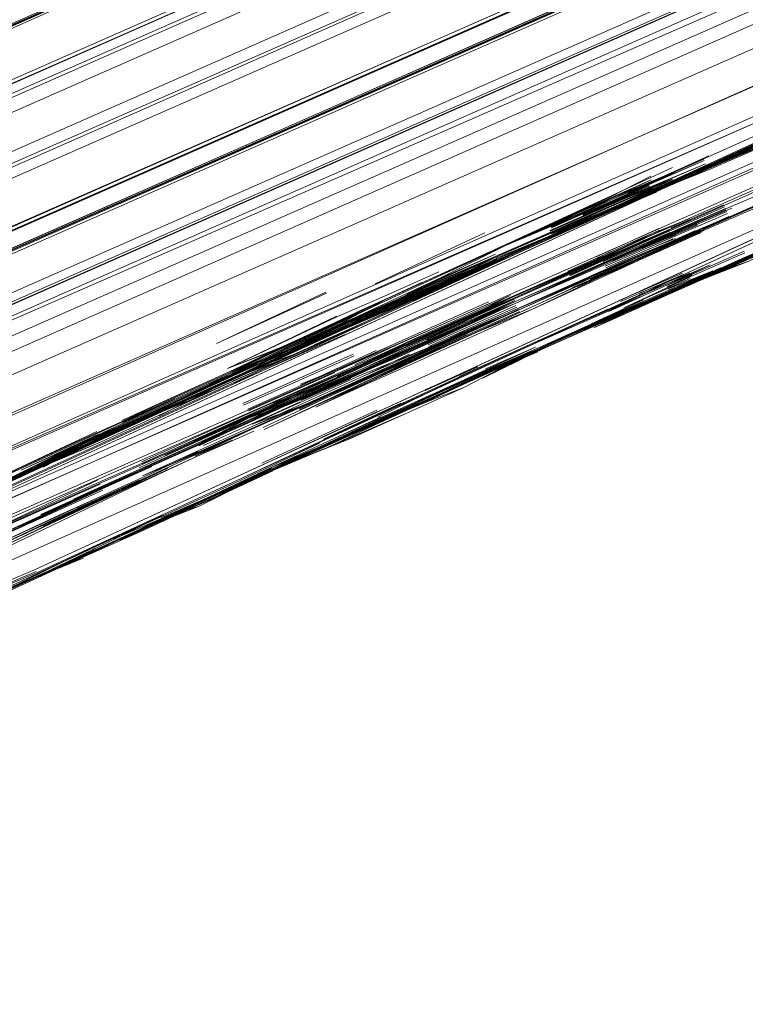
# Model space of a CAD drawing. Units: metres. Extents: x 1.2 to 12.7, y -6.6 to -1.
# Drawn here: x 7.9 to 7.9, y -3.2 to -3.2 of the extents above; entities that cross this region are included whole.
import ezdxf

# ---------------------------------------------------------------- set-up
doc = ezdxf.new("R2010")
doc.units = ezdxf.units.M
doc.header["$MEASUREMENT"] = 0

# ---------------------------------------------------------------- blocks, each defined once
blk = doc.blocks.new('86c900a9-fa85-46e3-a631-3501ab009dd7')
at = {"color": 18, "lineweight": 9, "true_color": 0x000000}
for p, q in [((8.131732, -3.117893), (7.8708, -3.23292)), ((7.871884, -3.235044), (8.13279, -3.119964)), ((8.133782, -3.122062), (7.872871, -3.237127)), ((7.933204, -3.217618), (7.929972, -3.219003)), ((7.931495, -3.218384), (7.929775, -3.219127)), ((7.928055, -3.219478), (7.92963, -3.218795)), ((7.928714, -3.219177), (7.92979, -3.218694)), ((7.929387, -3.220727), (7.930479, -3.220261)), ((7.922839, -3.221077), (7.919437, -3.222665)), ((7.92795, -3.221573), (7.928746, -3.221258)), ((7.926309, -3.221878), (7.926727, -3.221665)), ((7.927025, -3.223167), (7.928971, -3.222325)), ((7.927043, -3.22321), (7.928987, -3.22237)), ((7.928498, -3.222749), (7.929262, -3.22239)), ((7.921004, -3.224357), (7.923746, -3.223133)), ((7.919011, -3.223487), (7.918234, -3.223839)), ((7.92108, -3.224548), (7.923802, -3.223332)), ((7.917461, -3.224361), (7.919096, -3.223609)), ((7.92678, -3.223733), (7.924463, -3.224753)), ((7.918494, -3.224235), (7.915057, -3.225737)), ((7.918804, -3.225171), (7.92011, -3.224553)), ((7.918757, -3.224839), (7.915335, -3.226367)), ((7.918782, -3.224889), (7.915358, -3.22642)), ((7.917142, -3.226282), (7.918682, -3.225591)), ((7.92275, -3.225516), (7.922151, -3.225785)), ((7.911598, -3.226957), (7.913223, -3.226225)), ((7.913469, -3.226313), (7.912262, -3.226828)), ((7.915925, -3.228227), (7.919485, -3.22658)), ((7.919505, -3.226621), (7.915947, -3.228276)), ((7.911536, -3.227049), (7.909501, -3.227991)), ((7.911559, -3.229041), (7.913171, -3.228285)), ((7.913942, -3.229478), (7.916248, -3.228434)), ((7.910989, -3.229063), (7.907398, -3.230679))]:
    blk.add_line(p, q, dxfattribs=at)
for points in [[(8.130935, -3.11559), (7.870219, -3.231619)], [(7.870005, -3.231431), (8.131027, -3.116602), (7.869983, -3.231379)], [(8.131033, -3.11639), (7.870049, -3.231453), (8.13102, -3.116509), (7.870005, -3.231431)], [(8.131294, -3.116692), (7.87005, -3.231389), (7.870603, -3.233097)], [(7.870637, -3.232857), (8.131732, -3.117893)], [(7.870885, -3.232907), (8.131781, -3.117804)], [(8.132182, -3.118187), (7.87096, -3.233266)], [(8.131889, -3.118419), (7.870851, -3.233153)], [(7.871492, -3.235021), (7.870895, -3.233738), (8.132094, -3.118814)], [(7.871492, -3.235021), (8.132786, -3.120308), (8.132094, -3.118814), (8.132912, -3.120085)], [(7.871502, -3.234708), (8.132653, -3.119675)], [(8.133075, -3.120514), (8.133655, -3.121649), (7.8725, -3.236715), (8.133491, -3.121846)], [(8.13352, -3.121508), (7.872611, -3.236577)], [(8.133486, -3.12181), (7.872492, -3.236695), (8.133491, -3.121846), (7.872535, -3.236709), (7.871675, -3.235498)], [(7.872601, -3.237399), (8.133737, -3.122334), (7.872736, -3.237194), (8.133751, -3.122282), (7.872784, -3.237224)], [(8.133985, -3.122384), (7.872718, -3.237182), (7.873081, -3.238359)], [(8.133739, -3.122303), (7.872727, -3.237146), (7.873286, -3.238281)], [(8.134603, -3.123287), (7.873286, -3.238281)], [(7.873662, -3.239446), (8.134871, -3.124548), (8.134393, -3.123624), (7.873405, -3.238519)], [(8.134436, -3.123567), (7.873499, -3.238573), (8.134396, -3.12359), (7.873563, -3.23856), (8.134477, -3.123505)], [(8.135099, -3.124579), (7.873646, -3.238869), (8.134584, -3.123864)], [(7.873873, -3.239884), (8.134954, -3.124705)], [(7.874189, -3.240429), (8.135377, -3.125486)], [(7.874957, -3.241481), (8.135524, -3.125749)], [(7.87473, -3.241378), (8.135895, -3.126389)], [(7.875381, -3.242245), (8.135975, -3.126523)], [(8.136649, -3.127266), (7.875457, -3.242196), (7.875952, -3.243222)], [(8.136822, -3.127659), (7.875395, -3.2421)], [(7.876176, -3.243538), (8.13668, -3.127614)], [(7.876095, -3.2433), (8.136789, -3.12777)], [(7.876752, -3.244412), (7.876259, -3.243364), (8.137142, -3.128254)], [(7.876522, -3.244138), (8.137076, -3.128169)], [(8.13742, -3.128623), (7.87655, -3.24376)], [(7.876603, -3.243832), (8.137471, -3.12869), (8.138199, -3.129548)], [(7.877239, -3.244979), (8.137748, -3.129052)], [(7.928031, -3.219833), (7.92975, -3.219081), (7.931476, -3.218347), (7.9332, -3.217608), (7.931476, -3.218347), (7.93493, -3.216884), (7.936402, -3.216271), (7.938042, -3.215573), (7.939806, -3.214925)], [(7.928264, -3.219373), (7.929838, -3.218688), (7.931337, -3.218023), (7.932868, -3.217318), (7.934669, -3.216535), (7.932868, -3.217318)], [(7.934839, -3.216917), (7.933034, -3.217694), (7.931483, -3.218353), (7.929961, -3.218966), (7.928823, -3.219428), (7.929908, -3.218963), (7.928373, -3.219622)], [(7.929908, -3.218963), (7.931464, -3.21831), (7.933034, -3.217694), (7.934605, -3.217082)], [(7.927941, -3.219629), (7.925889, -3.220531), (7.927274, -3.219974), (7.928654, -3.219427), (7.927261, -3.220085), (7.929579, -3.219065), (7.931202, -3.218391), (7.93291, -3.21762)], [(7.926638, -3.220388), (7.928679, -3.219471), (7.929718, -3.219001), (7.931441, -3.218263), (7.933161, -3.217518), (7.931374, -3.218109)], [(7.926651, -3.220421), (7.927877, -3.219853), (7.930756, -3.218611), (7.932893, -3.217702)], [(7.93311, -3.217634), (7.931465, -3.218315), (7.929147, -3.219327), (7.927369, -3.220081)], [(7.933241, -3.217707), (7.93148, -3.218356), (7.929754, -3.219092), (7.931478, -3.218351), (7.929151, -3.21935)], [(7.929972, -3.219003), (7.93299, -3.217714), (7.93148, -3.218356), (7.933204, -3.217618)], [(7.937023, -3.217728), (7.935564, -3.218323), (7.932112, -3.21979), (7.933859, -3.219103), (7.932079, -3.219883), (7.930289, -3.220676)], [(7.928031, -3.219833), (7.929151, -3.21935), (7.928031, -3.219833), (7.931476, -3.218347), (7.929151, -3.21935), (7.926906, -3.220342)], [(7.929126, -3.219283), (7.927275, -3.220108), (7.928909, -3.219348), (7.931187, -3.218359)], [(7.929718, -3.219001), (7.928114, -3.219787), (7.929589, -3.219073), (7.931373, -3.218277)], [(7.924867, -3.221023), (7.927274, -3.219974), (7.929686, -3.218937), (7.927267, -3.219951), (7.924859, -3.221006)], [(7.927214, -3.22355), (7.926214, -3.224025), (7.928601, -3.22296), (7.930393, -3.222164), (7.93272, -3.221166), (7.936174, -3.219702), (7.93824, -3.21883)], [(7.927265, -3.219846), (7.92964, -3.218833), (7.927274, -3.219873), (7.928719, -3.219203)], [(7.938526, -3.218697), (7.937307, -3.219208), (7.93577, -3.219857), (7.934142, -3.220533), (7.932006, -3.221444), (7.929128, -3.222691), (7.930173, -3.222225), (7.92853, -3.22296), (7.930819, -3.22187), (7.929116, -3.222654), (7.927769, -3.223276), (7.929116, -3.222654), (7.930172, -3.222212), (7.92851, -3.22291), (7.930835, -3.221901), (7.932446, -3.221212)], [(7.926638, -3.220388), (7.923198, -3.221891), (7.92552, -3.220877), (7.928075, -3.21978), (7.929576, -3.21905)], [(7.928659, -3.219052), (7.926732, -3.219945), (7.923464, -3.22145)], [(7.927265, -3.219846), (7.928714, -3.219177), (7.926775, -3.220047), (7.923477, -3.221476), (7.925573, -3.220597), (7.92676, -3.22001), (7.928264, -3.219373)], [(7.92588, -3.220511), (7.927274, -3.219873), (7.924907, -3.220925), (7.926775, -3.220047), (7.928719, -3.219203)], [(7.9287, -3.21953), (7.926651, -3.220421), (7.928077, -3.219796), (7.92975, -3.219081), (7.928114, -3.219787)], [(7.928823, -3.219428), (7.926889, -3.220301), (7.928823, -3.219428), (7.926889, -3.220301), (7.928171, -3.219742), (7.929775, -3.219127), (7.927369, -3.220081), (7.929126, -3.219283), (7.928011, -3.219776)], [(7.929151, -3.21935), (7.927383, -3.220123), (7.929754, -3.219092), (7.928182, -3.219777), (7.926906, -3.220346)], [(7.929576, -3.21905), (7.927275, -3.220108)], [(7.9287, -3.21953), (7.927283, -3.220133), (7.929607, -3.21913)], [(7.930285, -3.220653), (7.931444, -3.220159), (7.929604, -3.220925), (7.927925, -3.221655), (7.931899, -3.219968), (7.933549, -3.219232)], [(7.929972, -3.219003), (7.928847, -3.219492)], [(7.927986, -3.219324), (7.926739, -3.219966), (7.923477, -3.221476), (7.921484, -3.222459)], [(7.927935, -3.219604), (7.92588, -3.220511), (7.927267, -3.219951), (7.928656, -3.219417), (7.926599, -3.220301), (7.925487, -3.220802), (7.926599, -3.220301), (7.923164, -3.221813), (7.925487, -3.220802)], [(7.926578, -3.220437), (7.928011, -3.219776), (7.925695, -3.220873), (7.923626, -3.221815), (7.926906, -3.220346), (7.928161, -3.219822), (7.926906, -3.220346), (7.928847, -3.219492)], [(7.926511, -3.220425), (7.927872, -3.219828), (7.928927, -3.219386), (7.927877, -3.219853), (7.925934, -3.220696), (7.927283, -3.220133), (7.924925, -3.221154), (7.927261, -3.220085), (7.925926, -3.220675)], [(7.928042, -3.219706), (7.926521, -3.220452), (7.924925, -3.221154), (7.926521, -3.220452), (7.924935, -3.221179), (7.927341, -3.220127), (7.925976, -3.220729), (7.925012, -3.221163)], [(7.928042, -3.219706), (7.926607, -3.220322), (7.925501, -3.220836), (7.926518, -3.220439), (7.927872, -3.219828)], [(7.928075, -3.21978), (7.926638, -3.220388), (7.925538, -3.220917), (7.927336, -3.220108), (7.92552, -3.220877), (7.926638, -3.220388)], [(7.925889, -3.220531), (7.927935, -3.219604)], [(7.931164, -3.221788), (7.929969, -3.222314), (7.931022, -3.221957), (7.928578, -3.222902), (7.926191, -3.223973), (7.927798, -3.223235), (7.929246, -3.222579), (7.930375, -3.222116), (7.929246, -3.222579), (7.927187, -3.223487), (7.928577, -3.222921), (7.931022, -3.221957), (7.932715, -3.221148), (7.934469, -3.220483), (7.936096, -3.219761)], [(7.928011, -3.219776), (7.926578, -3.220437)], [(7.932034, -3.219604), (7.930479, -3.220261), (7.928927, -3.220927), (7.927387, -3.221623), (7.928678, -3.221063)], [(7.931991, -3.2214), (7.930835, -3.221901), (7.931991, -3.2214), (7.934114, -3.220513), (7.935757, -3.219829)], [(7.924986, -3.221105), (7.925926, -3.220675), (7.924896, -3.221091), (7.927275, -3.220108), (7.924921, -3.221147), (7.926651, -3.220421), (7.925535, -3.220912), (7.926651, -3.220421), (7.923215, -3.221926), (7.921505, -3.222696), (7.923215, -3.221926), (7.921505, -3.222696), (7.923206, -3.221908), (7.921518, -3.222731), (7.923198, -3.221891), (7.924921, -3.221147), (7.923187, -3.221865)], [(7.92676, -3.22001), (7.923464, -3.22145), (7.925557, -3.220558)], [(7.926906, -3.220346), (7.925695, -3.220873), (7.927383, -3.220123), (7.925686, -3.22085), (7.923599, -3.221756), (7.926323, -3.220554)], [(7.929618, -3.220952), (7.931444, -3.220159), (7.930278, -3.22064), (7.931887, -3.219945)], [(7.91825, -3.223872), (7.919755, -3.223187), (7.923477, -3.221476), (7.926184, -3.22024)], [(7.924896, -3.221091), (7.923176, -3.221838), (7.92548, -3.220788), (7.926607, -3.220322), (7.923176, -3.221838), (7.919754, -3.223374), (7.918295, -3.224016)], [(7.923599, -3.221756), (7.926889, -3.220301), (7.925686, -3.22085)], [(7.926484, -3.220224), (7.924896, -3.220901)], [(7.925012, -3.221163), (7.926589, -3.220465)], [(7.925495, -3.22245), (7.927913, -3.221397), (7.930301, -3.220321), (7.928715, -3.221027), (7.927387, -3.221623)], [(7.930313, -3.220361), (7.927913, -3.221397), (7.925495, -3.22245)], [(7.934155, -3.220442), (7.930819, -3.22187), (7.928519, -3.222931), (7.930853, -3.221953), (7.929128, -3.222691), (7.926176, -3.22399), (7.927214, -3.22355), (7.929274, -3.222649)], [(7.926808, -3.221941), (7.929404, -3.220778), (7.927941, -3.221452), (7.930342, -3.220415)], [(7.930272, -3.220268), (7.92787, -3.221327)], [(7.930365, -3.220478), (7.927965, -3.221513)], [(7.931459, -3.220205), (7.928581, -3.22145), (7.929634, -3.221003)], [(7.928616, -3.220918), (7.930253, -3.220213)], [(7.928927, -3.220927), (7.930301, -3.220321)], [(7.92895, -3.220979), (7.930502, -3.22031)], [(7.929217, -3.220685), (7.927164, -3.221586), (7.92604, -3.222058), (7.923714, -3.223062), (7.921432, -3.224164)], [(7.922911, -3.225418), (7.921723, -3.225938), (7.922909, -3.22539), (7.924429, -3.224678), (7.926144, -3.223917), (7.927769, -3.223276), (7.929303, -3.222574), (7.930819, -3.22187), (7.932431, -3.22118), (7.934114, -3.220513)], [(7.929199, -3.220633), (7.927144, -3.221538), (7.923714, -3.223062)], [(7.924935, -3.221179), (7.925976, -3.220729), (7.924784, -3.221253)], [(7.927775, -3.221205), (7.925413, -3.222263), (7.927775, -3.221205), (7.929199, -3.220633)], [(7.92895, -3.220979), (7.927393, -3.221637), (7.929412, -3.220785)], [(7.927945, -3.221706), (7.930289, -3.220676), (7.927945, -3.221706), (7.929625, -3.220983), (7.927925, -3.221655), (7.929349, -3.221011)], [(7.928761, -3.221301), (7.930408, -3.220573)], [(7.920434, -3.224692), (7.922066, -3.22397), (7.923804, -3.223263), (7.921436, -3.224284), (7.919663, -3.225056), (7.91728, -3.226131), (7.918868, -3.225433), (7.920784, -3.224557), (7.923781, -3.223213), (7.926785, -3.221888), (7.928678, -3.221063)], [(7.920487, -3.223156), (7.921696, -3.222618), (7.923248, -3.22193), (7.925531, -3.220903), (7.923198, -3.221891)], [(7.920538, -3.224939), (7.922075, -3.224186), (7.923487, -3.223589), (7.926097, -3.222469), (7.923514, -3.223647), (7.927255, -3.22198), (7.929363, -3.221054)], [(7.926643, -3.222303), (7.928581, -3.22145), (7.926643, -3.222303), (7.925709, -3.222741), (7.928025, -3.221716), (7.929545, -3.221073), (7.927607, -3.221934), (7.92434, -3.223431), (7.922287, -3.224279), (7.924311, -3.223369), (7.920585, -3.225075)], [(7.930362, -3.222087), (7.93271, -3.221136), (7.930375, -3.222116), (7.928577, -3.222921), (7.930965, -3.221828), (7.92992, -3.222289), (7.927876, -3.223195), (7.924429, -3.224678), (7.92271, -3.22543), (7.924446, -3.224716), (7.927872, -3.223189), (7.926748, -3.223661), (7.927876, -3.223195), (7.930965, -3.221828), (7.932688, -3.221086), (7.931164, -3.221788)], [(7.929433, -3.220843), (7.92742, -3.221702), (7.9287, -3.221117), (7.927401, -3.221657), (7.923804, -3.223263)], [(7.926144, -3.222176), (7.927387, -3.221623), (7.928678, -3.221063)], [(7.928763, -3.221145), (7.927401, -3.221657), (7.92615, -3.222191), (7.927393, -3.221637), (7.928715, -3.221027)], [(7.926512, -3.221968), (7.928575, -3.221067)], [(7.926992, -3.221591), (7.928256, -3.220997)], [(7.924921, -3.221147), (7.923248, -3.22193), (7.921581, -3.22268), (7.91914, -3.223769)], [(7.928726, -3.221304), (7.927233, -3.221926), (7.923487, -3.223589), (7.921411, -3.224516)], [(7.928817, -3.221302), (7.926615, -3.222237), (7.925522, -3.222698), (7.923487, -3.223589), (7.921429, -3.224559)], [(7.927794, -3.221256), (7.925431, -3.222304)], [(7.927852, -3.221279), (7.92547, -3.222392), (7.92787, -3.221327), (7.925478, -3.222412)], [(7.927186, -3.222001), (7.928558, -3.221387), (7.927223, -3.22199), (7.925681, -3.222679), (7.927999, -3.221651)], [(7.92604, -3.222058), (7.927794, -3.221256)], [(7.927999, -3.221651), (7.926112, -3.222505), (7.927255, -3.22198), (7.928761, -3.221301)], [(7.929274, -3.222649), (7.930997, -3.221906), (7.928601, -3.22296), (7.930997, -3.221906), (7.93272, -3.221166), (7.930394, -3.222166), (7.93272, -3.221166), (7.929274, -3.222649), (7.930393, -3.222164), (7.929274, -3.222649), (7.927812, -3.223283), (7.926179, -3.223998), (7.927896, -3.223242)], [(7.928643, -3.221211), (7.926569, -3.222114)], [(7.928664, -3.221267), (7.926592, -3.222167), (7.92795, -3.221573)], [(7.917871, -3.225843), (7.918974, -3.225323), (7.915554, -3.226866), (7.91728, -3.226131), (7.915576, -3.226915), (7.917075, -3.226246), (7.918665, -3.225553), (7.920223, -3.224902), (7.923804, -3.223263), (7.92742, -3.221702)], [(7.926035, -3.222045), (7.927144, -3.221538), (7.926028, -3.22203), (7.923714, -3.223062), (7.922008, -3.223844), (7.923714, -3.223062), (7.921396, -3.224084), (7.919605, -3.224904), (7.917212, -3.225982)], [(7.919789, -3.22318), (7.921458, -3.222406), (7.923464, -3.22145), (7.920881, -3.222632), (7.923464, -3.22145), (7.919739, -3.22316), (7.920881, -3.222632)], [(7.920187, -3.224828), (7.923781, -3.223213), (7.927393, -3.221637), (7.923781, -3.223213)], [(7.926059, -3.222101), (7.927164, -3.221586), (7.923735, -3.223106), (7.92604, -3.222058)], [(7.927775, -3.222968), (7.926665, -3.223472), (7.924343, -3.224486), (7.927775, -3.222968), (7.929824, -3.22207), (7.928482, -3.222707), (7.930886, -3.221647)], [(7.926615, -3.222237), (7.925516, -3.222686), (7.92797, -3.221623), (7.926082, -3.222435), (7.927233, -3.221926)], [(7.928025, -3.221716), (7.925554, -3.222769)], [(7.930903, -3.221696), (7.928498, -3.222749)], [(7.913537, -3.226257), (7.912385, -3.226736), (7.913628, -3.226303), (7.911978, -3.226972), (7.913576, -3.22623), (7.915065, -3.225582), (7.917748, -3.224367), (7.919783, -3.223449), (7.923198, -3.221891), (7.920935, -3.223033)], [(7.918418, -3.224071), (7.920466, -3.223095), (7.918542, -3.223979), (7.919862, -3.223301), (7.921447, -3.222571), (7.923164, -3.221813), (7.921452, -3.222581), (7.919823, -3.223304), (7.918345, -3.223905), (7.919739, -3.22316), (7.916603, -3.224595), (7.914916, -3.225416), (7.91645, -3.224712)], [(7.915003, -3.225611), (7.918425, -3.224079), (7.915008, -3.225625), (7.916718, -3.224854), (7.915013, -3.225636), (7.916718, -3.224854), (7.918363, -3.224122), (7.919877, -3.223462), (7.923626, -3.221815)], [(7.916672, -3.224754), (7.919079, -3.223708), (7.920875, -3.222901), (7.923164, -3.221813), (7.920837, -3.222816), (7.919096, -3.223609), (7.917708, -3.224274), (7.916534, -3.224807)], [(7.920476, -3.22311), (7.921658, -3.222579), (7.9232, -3.221892), (7.921494, -3.222671), (7.9232, -3.221892), (7.91979, -3.223456), (7.917752, -3.224371), (7.91655, -3.224937)], [(7.916697, -3.224813), (7.918338, -3.224072), (7.91987, -3.223458), (7.923599, -3.221756), (7.921596, -3.22272), (7.919908, -3.223451), (7.918418, -3.224071), (7.919843, -3.223349), (7.921465, -3.222608), (7.923198, -3.221891), (7.921465, -3.222608)], [(7.919131, -3.223755), (7.921005, -3.22291), (7.923599, -3.221756), (7.921045, -3.223003), (7.919177, -3.223856), (7.916753, -3.224935)], [(7.919885, -3.225394), (7.917599, -3.226489), (7.919135, -3.225782), (7.920614, -3.225132), (7.92434, -3.223431), (7.926394, -3.222458), (7.927607, -3.221934)], [(7.923626, -3.221815), (7.921581, -3.22268), (7.919899, -3.223423), (7.918425, -3.224079)], [(7.920466, -3.223095), (7.921652, -3.222567), (7.923198, -3.221891), (7.920863, -3.22287), (7.919892, -3.223362), (7.921494, -3.222671), (7.923176, -3.221838), (7.921443, -3.222556)], [(7.921596, -3.22272), (7.923219, -3.221867), (7.921678, -3.22258), (7.920467, -3.223117)], [(7.929351, -3.22256), (7.927896, -3.223242), (7.930836, -3.221915)], [(7.930994, -3.221901), (7.929944, -3.222351), (7.930994, -3.221901)], [(7.919727, -3.22304), (7.921409, -3.222288), (7.919732, -3.223043), (7.91825, -3.223682), (7.914857, -3.225283), (7.918236, -3.223659)], [(7.92145, -3.224324), (7.923781, -3.223213), (7.92615, -3.222191), (7.923804, -3.223263), (7.920202, -3.224855), (7.918665, -3.225553), (7.917077, -3.226251), (7.918197, -3.225735), (7.920187, -3.224828), (7.917118, -3.226228), (7.918902, -3.225402)], [(7.919575, -3.226921), (7.922151, -3.225785), (7.921039, -3.226284), (7.924463, -3.224753), (7.926778, -3.223729), (7.928519, -3.222931), (7.93015, -3.222165)], [(7.92854, -3.222845), (7.929916, -3.222287), (7.927872, -3.223189), (7.926765, -3.2237), (7.924464, -3.224757), (7.922781, -3.225589), (7.924443, -3.22471), (7.922137, -3.225759)], [(7.92674, -3.223642), (7.927858, -3.223155), (7.929908, -3.222259), (7.92851, -3.22291)], [(7.929197, -3.222327), (7.927623, -3.222945)], [(7.929908, -3.222259), (7.928528, -3.222811)], [(7.91218, -3.226641), (7.9132, -3.226165), (7.914905, -3.225388), (7.91645, -3.224712), (7.91765, -3.224158), (7.916603, -3.224595), (7.914857, -3.225283), (7.91661, -3.224615), (7.919007, -3.223477), (7.920881, -3.222632)], [(7.916598, -3.224589), (7.919011, -3.223487), (7.920876, -3.222621)], [(7.917271, -3.224486), (7.919055, -3.223648), (7.921443, -3.222556), (7.919814, -3.223278), (7.918356, -3.22392), (7.919816, -3.223234), (7.921484, -3.222459)], [(7.929128, -3.222691), (7.927768, -3.223279), (7.926179, -3.223998), (7.922748, -3.225511), (7.924463, -3.224753), (7.927896, -3.223242), (7.929322, -3.222618)], [(7.927639, -3.222986), (7.929213, -3.222371), (7.927793, -3.22301), (7.926687, -3.223523)], [(7.929206, -3.222496), (7.927146, -3.223402), (7.929193, -3.222457)], [(7.913576, -3.22623), (7.918542, -3.223979), (7.919916, -3.223423), (7.921518, -3.222731), (7.919189, -3.223814)], [(7.917925, -3.222945), (7.914517, -3.224514), (7.917907, -3.222915)], [(7.920863, -3.22287), (7.919055, -3.223648), (7.916669, -3.224743), (7.918295, -3.224016), (7.919754, -3.223374)], [(7.917964, -3.227628), (7.919561, -3.226875), (7.92211, -3.225694), (7.924443, -3.224709), (7.926764, -3.223695), (7.928577, -3.222921), (7.926179, -3.223996)], [(7.929128, -3.222691), (7.927188, -3.223539), (7.92853, -3.22296), (7.927176, -3.223509)], [(7.918234, -3.223839), (7.919739, -3.22316), (7.917636, -3.224134), (7.916598, -3.224589), (7.914905, -3.225388)], [(7.918345, -3.223905), (7.914934, -3.225456), (7.91661, -3.224615), (7.91765, -3.224158), (7.919755, -3.223187), (7.918263, -3.223896), (7.916632, -3.22466)], [(7.919744, -3.22336), (7.918307, -3.224051), (7.91669, -3.224795), (7.918307, -3.224051), (7.91987, -3.223458), (7.921045, -3.223003), (7.919177, -3.223856)], [(7.91947, -3.22473), (7.917134, -3.2258), (7.918741, -3.225121), (7.920085, -3.224504), (7.922949, -3.223222)], [(7.918835, -3.225248), (7.920314, -3.224646), (7.923735, -3.223106), (7.922041, -3.223914)], [(7.91952, -3.226791), (7.920955, -3.226097), (7.924362, -3.224526), (7.927793, -3.22301), (7.926665, -3.223473), (7.927775, -3.222968)], [(7.922008, -3.223844), (7.920387, -3.224586), (7.922011, -3.223851), (7.923623, -3.223023), (7.922116, -3.223712)], [(7.920972, -3.224278), (7.923648, -3.223077), (7.922008, -3.223839), (7.923735, -3.223106)], [(7.921026, -3.2244), (7.922224, -3.223864), (7.923767, -3.223179), (7.922063, -3.223971)], [(7.926149, -3.22393), (7.927858, -3.223155), (7.924428, -3.224677), (7.92674, -3.223642)], [(7.927756, -3.223158), (7.926134, -3.223896), (7.927176, -3.223509), (7.926144, -3.223917)], [(7.918546, -3.223981), (7.919892, -3.223362), (7.918546, -3.223981), (7.913576, -3.226236)], [(7.918337, -3.224111), (7.91979, -3.223456), (7.918425, -3.224079), (7.919877, -3.223462), (7.918363, -3.224122), (7.916551, -3.224941), (7.914997, -3.225597), (7.916753, -3.224935), (7.919177, -3.223856)], [(7.91987, -3.223458), (7.917752, -3.224371), (7.915064, -3.225583)], [(7.918741, -3.225121), (7.92011, -3.224553), (7.922973, -3.223273)], [(7.918892, -3.227009), (7.920936, -3.226059), (7.919482, -3.226734), (7.920936, -3.226059), (7.924343, -3.224486), (7.922039, -3.225538), (7.924343, -3.224486), (7.926653, -3.223444)], [(7.921106, -3.224602), (7.922294, -3.224067), (7.923827, -3.223385)], [(7.921158, -3.224688), (7.922348, -3.224145), (7.923887, -3.223451)], [(7.921188, -3.224751), (7.922378, -3.22421), (7.923918, -3.223519)], [(7.918261, -3.225531), (7.920299, -3.224619), (7.922008, -3.223839), (7.920413, -3.224544), (7.919057, -3.225139), (7.916196, -3.226424), (7.91408, -3.227381), (7.912897, -3.227921)], [(7.913628, -3.226303), (7.915281, -3.225568), (7.916884, -3.224859), (7.919189, -3.223814), (7.917545, -3.224547)], [(7.920226, -3.225107), (7.918281, -3.225986), (7.919735, -3.225299), (7.921429, -3.224559), (7.920226, -3.225107), (7.923487, -3.223589), (7.918924, -3.225662), (7.917072, -3.226496), (7.918924, -3.225662), (7.91709, -3.226491), (7.915422, -3.227238), (7.917074, -3.226499), (7.914979, -3.227452)], [(7.918695, -3.225765), (7.920209, -3.225066), (7.923487, -3.223589), (7.922092, -3.224221), (7.920497, -3.22488), (7.919037, -3.225474), (7.91562, -3.227013)], [(7.916177, -3.226381), (7.919057, -3.225139), (7.920368, -3.224533), (7.91904, -3.22511), (7.92095, -3.224233), (7.922116, -3.223712)], [(7.918312, -3.22397), (7.916789, -3.22465), (7.919096, -3.223609)], [(7.918949, -3.225662), (7.917377, -3.22635), (7.919732, -3.225282), (7.921427, -3.224547), (7.923514, -3.223647), (7.922088, -3.224208), (7.920508, -3.224898), (7.919063, -3.225525)], [(7.918953, -3.225717), (7.923514, -3.223647), (7.920231, -3.22511), (7.923514, -3.223647)], [(7.919662, -3.226885), (7.921719, -3.225968), (7.922917, -3.22543), (7.924479, -3.224766), (7.92275, -3.225516), (7.924458, -3.224743), (7.922917, -3.22543), (7.924443, -3.22471), (7.926745, -3.223654)], [(7.906724, -3.229152), (7.909022, -3.228087), (7.906735, -3.229177), (7.910142, -3.227607), (7.913382, -3.226122), (7.914916, -3.225416), (7.91661, -3.224615), (7.91825, -3.223872), (7.916439, -3.224686)], [(7.922041, -3.223914), (7.92042, -3.224653), (7.918974, -3.225323), (7.915535, -3.226821), (7.912119, -3.228366)], [(7.916542, -3.224829), (7.915035, -3.225517), (7.916669, -3.224743), (7.914944, -3.22548), (7.918356, -3.22392), (7.917256, -3.224447)], [(7.921432, -3.224164), (7.919686, -3.224948), (7.917373, -3.225975), (7.915575, -3.226742)], [(7.916825, -3.224726), (7.918342, -3.224028), (7.916542, -3.224829)], [(7.919663, -3.225056), (7.922066, -3.22397), (7.918974, -3.225323), (7.920434, -3.224692)], [(7.922748, -3.225511), (7.924458, -3.224743), (7.926176, -3.22399)], [(7.913333, -3.226467), (7.915031, -3.225676), (7.918465, -3.224176)], [(7.915969, -3.227116), (7.919157, -3.225613), (7.920604, -3.224995), (7.922268, -3.224241), (7.919872, -3.225374)], [(7.922131, -3.224304), (7.920576, -3.22502), (7.915996, -3.227177), (7.918135, -3.226189)], [(7.918888, -3.225484), (7.917301, -3.226181), (7.919683, -3.225109), (7.92145, -3.224324), (7.919683, -3.225109)], [(7.918135, -3.226189), (7.919186, -3.225674), (7.92062, -3.225025), (7.922287, -3.224279), (7.919885, -3.225394), (7.918569, -3.226015), (7.920585, -3.225075), (7.919122, -3.225756)], [(7.917985, -3.227724), (7.919595, -3.226965), (7.92104, -3.226294), (7.924443, -3.224709), (7.922189, -3.22587), (7.921138, -3.226281), (7.919662, -3.226885), (7.916246, -3.228428), (7.91398, -3.22956), (7.912154, -3.230276), (7.914562, -3.229253), (7.916214, -3.228359)], [(7.912821, -3.229959), (7.91623, -3.228395), (7.919636, -3.226822), (7.921092, -3.226174), (7.922717, -3.225443), (7.924446, -3.224716), (7.922781, -3.225589)], [(7.914967, -3.225533), (7.916672, -3.224754), (7.915003, -3.225611), (7.916697, -3.224813), (7.914997, -3.225597), (7.913283, -3.226358), (7.914997, -3.225597), (7.913469, -3.226313)], [(7.913559, -3.22615), (7.915202, -3.225392), (7.916789, -3.22465), (7.91502, -3.225484), (7.91669, -3.224795)], [(7.91669, -3.224795), (7.914944, -3.22548), (7.916632, -3.22466)], [(7.915489, -3.226549), (7.917002, -3.225872), (7.918166, -3.225357), (7.920085, -3.224504), (7.918772, -3.225105), (7.917117, -3.225767)], [(7.916884, -3.224859), (7.91569, -3.225275), (7.916845, -3.224772)], [(7.917767, -3.227696), (7.916211, -3.228352), (7.917916, -3.227572), (7.920308, -3.226491), (7.922705, -3.225419), (7.924428, -3.224677), (7.921009, -3.226223)], [(7.919667, -3.226892), (7.921119, -3.226234), (7.919667, -3.226892), (7.916244, -3.228426), (7.917949, -3.227644), (7.919574, -3.226914), (7.921029, -3.226262), (7.919574, -3.226914), (7.921029, -3.226262), (7.924446, -3.224716), (7.922743, -3.225502), (7.921119, -3.226234), (7.922748, -3.225511), (7.92114, -3.226256), (7.91796, -3.22767)], [(7.917373, -3.225975), (7.91889, -3.225274), (7.920314, -3.224646), (7.918867, -3.225316), (7.917248, -3.226058)], [(7.921411, -3.224516), (7.920209, -3.225066), (7.918271, -3.225949)], [(7.920308, -3.226491), (7.922103, -3.225682), (7.924428, -3.224677)], [(7.922711, -3.225435), (7.921104, -3.226179), (7.92271, -3.22543), (7.924428, -3.224677)], [(7.921679, -3.225878), (7.922871, -3.225328), (7.924407, -3.224627), (7.922854, -3.225292)], [(7.915029, -3.225669), (7.916753, -3.224935), (7.915003, -3.225611), (7.91159, -3.227171), (7.912701, -3.226669), (7.910911, -3.227489), (7.909259, -3.228223)], [(7.91669, -3.224795), (7.914961, -3.225515), (7.913274, -3.226332), (7.914961, -3.225515)], [(7.916551, -3.224941), (7.915013, -3.225636), (7.9133, -3.226399)], [(7.918652, -3.225528), (7.920202, -3.224855), (7.917075, -3.226246), (7.915585, -3.226935)], [(7.915645, -3.22707), (7.919063, -3.225525), (7.920506, -3.224846)], [(7.919686, -3.224948), (7.917364, -3.22595), (7.916196, -3.226424)], [(7.917079, -3.226253), (7.918212, -3.225768), (7.920204, -3.22487), (7.918888, -3.225484)], [(7.919605, -3.224904), (7.917212, -3.225982)], [(7.913198, -3.226164), (7.91218, -3.226641), (7.914905, -3.225388), (7.913198, -3.226164), (7.91159, -3.226928)], [(7.918867, -3.225316), (7.917101, -3.226097), (7.915589, -3.226777)], [(7.91562, -3.227013), (7.917379, -3.226359), (7.915615, -3.22717), (7.917141, -3.226488), (7.91828, -3.22598), (7.920226, -3.225107), (7.918704, -3.225786), (7.917072, -3.226496), (7.918271, -3.225949)], [(7.918714, -3.225804), (7.920231, -3.22511), (7.918714, -3.225804), (7.917091, -3.226537)], [(7.917105, -3.226569), (7.920248, -3.225146), (7.918949, -3.225662)], [(7.920991, -3.225968), (7.922625, -3.225235), (7.920979, -3.225947)], [(7.914967, -3.225533), (7.913256, -3.226301), (7.910904, -3.227374), (7.909254, -3.228205)], [(7.911693, -3.227008), (7.913274, -3.226332), (7.911706, -3.227038), (7.913259, -3.226307), (7.915035, -3.225517), (7.913516, -3.226217), (7.912384, -3.22674), (7.910446, -3.22764), (7.911742, -3.227072), (7.910454, -3.22765), (7.912384, -3.226732), (7.910429, -3.2276)], [(7.911951, -3.226912), (7.910446, -3.22764), (7.911976, -3.226977), (7.913598, -3.226239), (7.912405, -3.226787), (7.915064, -3.225583)], [(7.911536, -3.227049), (7.914944, -3.22548), (7.913259, -3.226307), (7.914934, -3.225456), (7.91153, -3.227025)], [(7.91159, -3.227171), (7.915006, -3.22562), (7.9133, -3.226399)], [(7.91502, -3.225484), (7.913559, -3.22615), (7.911951, -3.226912)], [(7.91228, -3.226875), (7.913474, -3.226331), (7.915013, -3.225636), (7.9133, -3.226399)], [(7.912742, -3.226757), (7.915003, -3.225611), (7.913333, -3.226467)], [(7.918279, -3.225566), (7.915589, -3.226777), (7.914065, -3.227462), (7.912918, -3.227974)], [(7.918191, -3.225407), (7.917025, -3.225925), (7.915513, -3.226603)], [(7.915561, -3.226878), (7.917101, -3.226191), (7.918902, -3.225402)], [(7.922044, -3.225551), (7.920955, -3.226097), (7.919491, -3.226751), (7.917842, -3.227498), (7.920237, -3.226363), (7.91783, -3.227474), (7.919482, -3.226734)], [(7.917212, -3.225982), (7.915575, -3.226742), (7.914046, -3.227416), (7.912897, -3.227921), (7.91088, -3.228812), (7.907282, -3.230419), (7.910847, -3.228736)], [(7.915758, -3.226652), (7.917373, -3.225975), (7.916177, -3.226381), (7.914062, -3.227336), (7.912201, -3.228182)], [(7.913799, -3.227529), (7.915514, -3.226774), (7.917212, -3.225982), (7.915535, -3.226821)], [(7.918281, -3.225986), (7.917139, -3.226485), (7.915604, -3.227142), (7.913821, -3.227948), (7.915428, -3.227249)], [(7.920393, -3.226677), (7.917985, -3.227724), (7.916246, -3.228428), (7.918597, -3.227484), (7.922189, -3.22587)], [(7.913576, -3.226236), (7.911742, -3.227072), (7.910459, -3.227671), (7.907187, -3.229158), (7.910446, -3.22764), (7.907175, -3.22913)], [(7.914693, -3.229092), (7.916224, -3.22838), (7.914562, -3.229253), (7.912935, -3.229954), (7.911514, -3.230608), (7.913522, -3.229642), (7.914707, -3.229097), (7.916241, -3.228395), (7.917784, -3.22772), (7.918977, -3.227182), (7.921009, -3.226223), (7.919575, -3.226921), (7.91796, -3.22767), (7.916214, -3.228359), (7.919619, -3.226789)], [(7.911576, -3.2269), (7.913198, -3.226164)], [(7.913867, -3.227679), (7.915535, -3.226821), (7.917301, -3.226181), (7.915563, -3.226884), (7.913867, -3.227679), (7.91556, -3.226876)], [(7.917301, -3.226181), (7.915554, -3.226866), (7.917248, -3.226058)], [(7.92104, -3.226294), (7.91899, -3.227209), (7.921039, -3.226284), (7.919594, -3.226944), (7.917959, -3.227666), (7.916248, -3.228434), (7.917959, -3.227666), (7.916265, -3.228449), (7.917985, -3.227724)], [(7.910944, -3.227557), (7.913333, -3.226467), (7.910944, -3.227557), (7.908526, -3.228585)], [(7.9109, -3.227462), (7.913283, -3.226358), (7.912262, -3.226828), (7.910226, -3.22779), (7.909137, -3.228342)], [(7.915422, -3.227238), (7.913833, -3.227976), (7.915615, -3.22717), (7.917377, -3.22635), (7.915645, -3.22707), (7.912226, -3.228612), (7.913821, -3.227948), (7.912905, -3.22835), (7.913949, -3.227865), (7.912315, -3.228623)], [(7.913833, -3.227976), (7.914979, -3.227452), (7.913821, -3.227948), (7.914979, -3.227452), (7.917074, -3.226499), (7.915604, -3.227142), (7.914089, -3.227815), (7.912905, -3.22835)], [(7.917109, -3.226324), (7.915613, -3.226999), (7.914115, -3.227669)], [(7.916241, -3.228395), (7.917964, -3.227628), (7.920336, -3.22655), (7.917956, -3.227659), (7.919579, -3.226925), (7.917767, -3.227696)], [(7.902581, -3.232778), (7.904052, -3.232161), (7.905671, -3.231417), (7.910357, -3.229256), (7.912236, -3.2284), (7.910963, -3.228999), (7.912486, -3.228269), (7.914019, -3.227563), (7.915561, -3.226878)], [(7.913968, -3.227683), (7.915576, -3.226915), (7.914081, -3.227591), (7.912957, -3.228103), (7.910969, -3.229016), (7.912507, -3.228321)], [(7.912135, -3.228409), (7.915554, -3.226866), (7.91386, -3.22767), (7.912284, -3.228397), (7.913867, -3.227679)], [(7.915758, -3.226652), (7.91408, -3.227381), (7.91222, -3.228228)], [(7.909885, -3.227897), (7.91174, -3.227059), (7.910459, -3.227671), (7.911976, -3.226977), (7.907187, -3.229158), (7.903472, -3.230882), (7.901977, -3.231584), (7.903472, -3.230882), (7.907175, -3.22913)], [(7.902774, -3.231346), (7.904559, -3.230517), (7.906806, -3.229339), (7.908526, -3.228585), (7.910144, -3.227836), (7.911588, -3.227157), (7.90954, -3.228075)], [(7.903428, -3.230653), (7.905008, -3.22991), (7.906724, -3.229152), (7.910132, -3.227579), (7.90902, -3.228082), (7.910132, -3.227579), (7.91159, -3.226928), (7.910132, -3.227579)], [(7.911655, -3.227083), (7.910234, -3.227814), (7.90683, -3.22939), (7.909123, -3.228317), (7.910944, -3.227557)], [(7.910429, -3.2276), (7.911693, -3.227008), (7.909224, -3.228143), (7.907175, -3.22913), (7.909254, -3.228205)], [(7.909254, -3.228205), (7.910454, -3.22765), (7.907175, -3.22913), (7.908555, -3.228466), (7.910082, -3.227702), (7.911536, -3.227049), (7.910114, -3.227727), (7.907175, -3.22913)], [(7.910839, -3.227328), (7.90846, -3.228439), (7.910082, -3.227702), (7.91153, -3.227025)], [(7.910147, -3.227796), (7.91159, -3.227171), (7.910141, -3.227836), (7.908523, -3.228583), (7.910141, -3.227836), (7.91159, -3.227171), (7.909551, -3.228103)], [(7.918979, -3.227191), (7.916244, -3.228426), (7.91454, -3.229208), (7.916248, -3.228434), (7.912821, -3.229959), (7.910776, -3.230898), (7.912821, -3.229959), (7.911374, -3.230628), (7.909756, -3.231374), (7.912143, -3.230281), (7.913942, -3.229478)], [(7.91174, -3.227059), (7.910429, -3.2276), (7.911978, -3.226972)], [(7.912295, -3.228413), (7.910963, -3.228999), (7.914044, -3.227619), (7.915585, -3.226935), (7.914089, -3.227606), (7.912959, -3.228104), (7.91096, -3.228995), (7.914044, -3.227619)], [(7.914105, -3.227855), (7.915615, -3.22717), (7.913841, -3.228), (7.915001, -3.227505)], [(7.918892, -3.227009), (7.916163, -3.228279), (7.914639, -3.228994)], [(7.917964, -3.227628), (7.91899, -3.227209), (7.916265, -3.228449), (7.914728, -3.229145)], [(7.904064, -3.230534), (7.905062, -3.230029), (7.906735, -3.229177), (7.903347, -3.230788), (7.906724, -3.229152), (7.90902, -3.228082), (7.910806, -3.227244), (7.90902, -3.228082)], [(7.915671, -3.227234), (7.91386, -3.22804), (7.912375, -3.228728), (7.911061, -3.229361), (7.907747, -3.230948), (7.904205, -3.232638)], [(7.9045, -3.230389), (7.90681, -3.229348), (7.905148, -3.230225), (7.906806, -3.229339), (7.909103, -3.228272), (7.9109, -3.227462), (7.906806, -3.229339), (7.908526, -3.228585)], [(7.906806, -3.229339), (7.909123, -3.228317), (7.910911, -3.227489), (7.908587, -3.228537), (7.907187, -3.229158), (7.904607, -3.230339)], [(7.908555, -3.228466), (7.910909, -3.227384), (7.909239, -3.228179), (7.907187, -3.229158), (7.90518, -3.230107)], [(7.910942, -3.22746), (7.908587, -3.228537), (7.909551, -3.228103)], [(7.910114, -3.22772), (7.908561, -3.228479), (7.907187, -3.229158), (7.905157, -3.230055), (7.906799, -3.22925), (7.905262, -3.229971), (7.904053, -3.230515)], [(7.91032, -3.231025), (7.911421, -3.230501), (7.912865, -3.229827), (7.911437, -3.230539), (7.908055, -3.232163), (7.909759, -3.231381), (7.91138, -3.230641), (7.912831, -3.229981), (7.911389, -3.230648), (7.912831, -3.229981), (7.913942, -3.229478), (7.912935, -3.229957), (7.914551, -3.22923), (7.916233, -3.228401), (7.91796, -3.22767)], [(7.914693, -3.229092), (7.913512, -3.229666), (7.916244, -3.228426), (7.91454, -3.229208), (7.91623, -3.228395), (7.917949, -3.227644)], [(7.917716, -3.227606), (7.916182, -3.228321), (7.914499, -3.229116)], [(7.909235, -3.2301), (7.910831, -3.229356), (7.907115, -3.231081), (7.909679, -3.229862), (7.910831, -3.229356), (7.913833, -3.227976)], [(7.91386, -3.22804), (7.911575, -3.229084), (7.909259, -3.230155)], [(7.909064, -3.229809), (7.910691, -3.229084), (7.912135, -3.228409), (7.910086, -3.22934)], [(7.909883, -3.229835), (7.911037, -3.229304), (7.913003, -3.228373)], [(7.912154, -3.230276), (7.916214, -3.228359)], [(7.91398, -3.22956), (7.912803, -3.229916), (7.916246, -3.228428), (7.914562, -3.229253), (7.91626, -3.228459)], [(7.913003, -3.228373)], [(7.905117, -3.230154), (7.906821, -3.22937), (7.908523, -3.228583), (7.90683, -3.22939), (7.903422, -3.230958)], [(7.909077, -3.229839), (7.911477, -3.228747), (7.909726, -3.229569), (7.907398, -3.230679), (7.903818, -3.232322), (7.907375, -3.23063), (7.909729, -3.229571)], [(7.910808, -3.229303), (7.912315, -3.228623), (7.910808, -3.229303), (7.909662, -3.229824), (7.907088, -3.231023), (7.910808, -3.229303), (7.90967, -3.229838), (7.907088, -3.231023)], [(7.912361, -3.228689), (7.911037, -3.229304), (7.907719, -3.230887), (7.909883, -3.229835)], [(7.909729, -3.229571), (7.911477, -3.228747), (7.909077, -3.229839)], [(7.900564, -3.23368), (7.902196, -3.23292), (7.903759, -3.232189), (7.907304, -3.230467), (7.910905, -3.228872)], [(7.90567, -3.23141), (7.907398, -3.230679), (7.910969, -3.229016), (7.907375, -3.23063), (7.910963, -3.228999), (7.909729, -3.229571)], [(7.912146, -3.228802), (7.910811, -3.229423), (7.912146, -3.228802), (7.910218, -3.229688)], [(7.912107, -3.2302), (7.914499, -3.229116), (7.912107, -3.2302), (7.910315, -3.231018), (7.908019, -3.232088), (7.906329, -3.232903), (7.904715, -3.233659), (7.903246, -3.234282), (7.899846, -3.235862), (7.898154, -3.236669), (7.896523, -3.237386)], [(7.905319, -3.233402), (7.906514, -3.232853), (7.908038, -3.232128), (7.906386, -3.233025), (7.908038, -3.232127), (7.905795, -3.23331), (7.908066, -3.232189), (7.909773, -3.231411), (7.912171, -3.230339), (7.914551, -3.22923)], [(7.910354, -3.231103), (7.912143, -3.230281), (7.914533, -3.229193), (7.911464, -3.230599), (7.913512, -3.229666), (7.911464, -3.230599), (7.908038, -3.232127)], [(7.909235, -3.2301), (7.911515, -3.229071), (7.90914, -3.230171)], [(7.910761, -3.230866), (7.909583, -3.231447), (7.908049, -3.232152), (7.906344, -3.232933), (7.908054, -3.232162), (7.909756, -3.231374), (7.911464, -3.230599), (7.913496, -3.229628)], [(7.910778, -3.229421), (7.909259, -3.230155)], [(7.911347, -3.230568), (7.912814, -3.22994), (7.911381, -3.230641), (7.909773, -3.231411), (7.908038, -3.232127), (7.90321, -3.234427), (7.901608, -3.235206), (7.903973, -3.234067)], [(7.912865, -3.229827), (7.911421, -3.230501)], [(7.908019, -3.232088), (7.911421, -3.230501), (7.91032, -3.231025), (7.908019, -3.232087), (7.906304, -3.232849), (7.908019, -3.232088), (7.905713, -3.233133), (7.908038, -3.232126), (7.910386, -3.231171)], [(7.911389, -3.230648), (7.909796, -3.23141), (7.912143, -3.230281), (7.910776, -3.230898), (7.909583, -3.231447), (7.908038, -3.232128)], [(7.909759, -3.231381), (7.912147, -3.23029)], [(7.905359, -3.233441), (7.906517, -3.232859), (7.905325, -3.233411), (7.903283, -3.234357), (7.904729, -3.233685), (7.908054, -3.232162), (7.906538, -3.232882), (7.908049, -3.232152), (7.911464, -3.230599)], [(7.909722, -3.231299), (7.908038, -3.232127), (7.909722, -3.231299), (7.908018, -3.232085), (7.909723, -3.231302), (7.908019, -3.232087), (7.906509, -3.23282), (7.905331, -3.233382), (7.903278, -3.234351)]]:
    blk.add_lwpolyline(points, dxfattribs=at)
for points in [[(8.133527, -3.121866), (8.132909, -3.120565), (7.871866, -3.235342), (7.872262, -3.236643)], [(7.932871, -3.217698), (7.931194, -3.218382), (7.928927, -3.219386), (7.930749, -3.218581)], [(7.92676, -3.22001), (7.927995, -3.219438), (7.926184, -3.22024)], [(7.927877, -3.219853), (7.928919, -3.219383), (7.927877, -3.219853), (7.926512, -3.220432)], [(7.924986, -3.221105), (7.926589, -3.220465), (7.928031, -3.219833), (7.926564, -3.220452), (7.924907, -3.221114), (7.927336, -3.220108)], [(7.927583, -3.221874), (7.929515, -3.220997), (7.927583, -3.221874), (7.926373, -3.222408), (7.924311, -3.223369)], [(7.926287, -3.221827), (7.928234, -3.220939)], [(7.928559, -3.221021), (7.926493, -3.221923)], [(7.921609, -3.222422), (7.923166, -3.221742), (7.921618, -3.222439), (7.920412, -3.222985)], [(7.92851, -3.22291), (7.926179, -3.223996), (7.92853, -3.22296), (7.926778, -3.223729), (7.927768, -3.223279), (7.926176, -3.22399), (7.927188, -3.223539), (7.926149, -3.22393), (7.928577, -3.222921)], [(7.917578, -3.226445), (7.919122, -3.225756)], [(7.909123, -3.228317), (7.910911, -3.227489), (7.9133, -3.226399), (7.91228, -3.226875), (7.910234, -3.227814)], [(7.912123, -3.228745), (7.91019, -3.229625)]]:
    blk.add_lwpolyline(points, close=True, dxfattribs=at)
at = {"color": 14, "lineweight": 9, "true_color": 0x900000}
for points in [[(8.121775, -3.133624), (8.090565, -3.146911), (8.121483, -3.133747), (8.090575, -3.146944), (7.998829, -3.187147), (7.907831, -3.229048), (7.87692, -3.242218), (7.907846, -3.229082), (7.998844, -3.187181), (8.090582, -3.146946), (7.998829, -3.187147), (7.907844, -3.229083)], [(8.090606, -3.147008), (8.121523, -3.13384), (8.090597, -3.146987), (7.99887, -3.187244), (7.907872, -3.229145), (7.876962, -3.242315)], [(8.123131, -3.13598), (8.091627, -3.149387), (7.999891, -3.189623), (7.908893, -3.231525), (7.999891, -3.189623), (8.091627, -3.149387), (7.9999, -3.189643)], [(7.908922, -3.231586), (7.878011, -3.244756), (7.908935, -3.231621), (7.999917, -3.189686), (8.091669, -3.149483), (8.122568, -3.136284)], [(7.9999, -3.189643), (7.908894, -3.231524), (7.877992, -3.244715), (7.908893, -3.231525), (7.877992, -3.244715)], [(7.877452, -3.245005), (7.90892, -3.231587)]]:
    blk.add_lwpolyline(points, dxfattribs=at)
for points in [[(7.99992, -3.189685), (7.908935, -3.231621), (7.999917, -3.189686), (8.091669, -3.149483), (8.122587, -3.136319), (8.091658, -3.14945)], [(7.998861, -3.187223), (7.907872, -3.229145), (7.99887, -3.187244), (8.090606, -3.147008)]]:
    blk.add_lwpolyline(points, close=True, dxfattribs=at)
blk = doc.blocks.new('dc2d235b-eafb-4879-80b8-1f4509d5e33d')
blk.add_blockref('86c900a9-fa85-46e3-a631-3501ab009dd7', (0, 0))

msp = doc.modelspace()

# ---------------------------------------------------------------- block references
msp.add_blockref('dc2d235b-eafb-4879-80b8-1f4509d5e33d', (0, 0))

doc.saveas('drawing.dxf')
